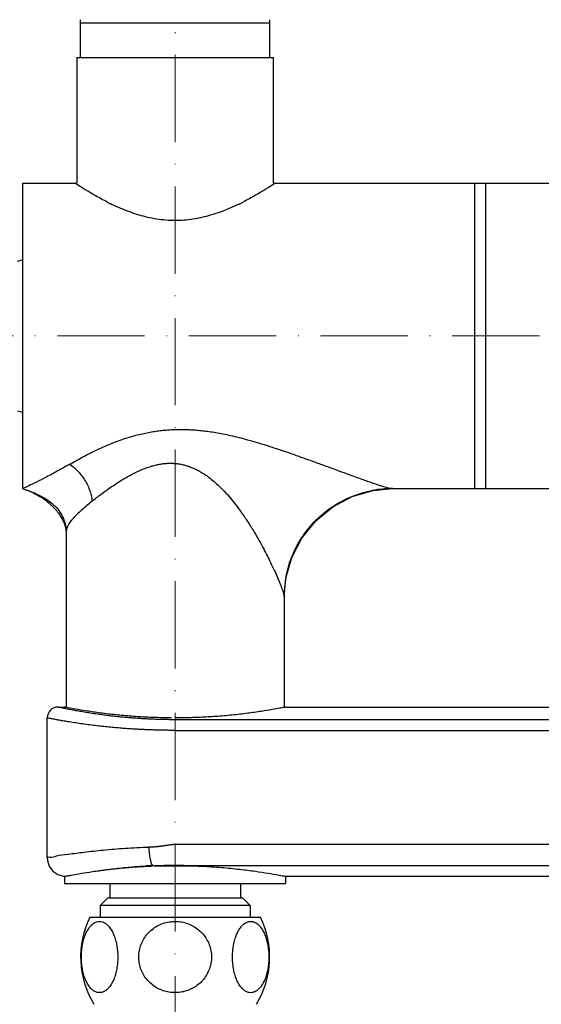
# Model space of a CAD drawing. Units: inches. Extents: x 695 to 2915, y 27 to 2785.
# Drawn here: x 1409 to 1480, y 836 to 972 of the extents above; entities that cross this region are included whole.
import ezdxf

# ---------------------------------------------------------------- set-up
doc = ezdxf.new("R2010")
doc.units = ezdxf.units.IN
doc.header["$MEASUREMENT"] = 0
doc.linetypes.add('ACAD_ISO10W100', pattern=[18, 12, -3, 0, -3])
doc.layers.get('DEFPOINTS').update_dxf_attribs({"color": 16})
doc.layers.add('Center Line', color=250, linetype='ACAD_ISO10W100', lineweight=15)
doc.layers.add('DIM', color=3, linetype='Continuous', lineweight=13)
doc.styles.get("Standard").update_dxf_attribs({"font": 'arial_0.ttf'})
doc.dimstyles.new('1-40', dxfattribs={"dimscale": 40, "dimtxt": 1.3, "dimasz": 1.3, "dimexe": 0.8, "dimexo": 0.8, "dimgap": 0.35, "dimtad": 1, "dimdec": 0, "dimrnd": 0.5, "dimdsep": 46, "dimtxsty": 'Standard', "dimcen": 0.09, "dimadec": 0, "dimazin": 0, "dimtfac": 1, "dimtdec": 0, "dimtofl": 0, "dimtmove": 0, "dimatfit": 3, "dimfxl": 1, "dimtolj": 1, "dimtzin": 0, "dimarcsym": 1})

# ---------------------------------------------------------------- blocks, each defined once
blk = doc.blocks.new('*D2144')
at = {"layer": 'DEFPOINTS', "color": 0, "linetype": 'Continuous', "transparency": 16777216}
for p in [(1430.075584280959, 1041.818432958673), (1365.375584281006, 969.7368667213232), (1430.075584280959, 959.0437278639511)]:
    blk.add_point(p, dxfattribs=at)
at = {"layer": 'DIM', "color": 0, "linetype": 'Continuous', "lineweight": -2, "transparency": 16777216}
for p, q in [((1365.375584281006, 1001.736866721323), (1365.375584281006, 1073.818432958673)), ((1430.075584280959, 991.0437278639511), (1430.075584280959, 1073.818432958673)), ((1313.375584281006, 1041.818432958673), (1158.21323775986, 1041.818432958673)), ((1482.075584280959, 1041.818432958673), (1534.075584280959, 1041.818432958673))]:
    blk.add_line(p, q, dxfattribs=at)
at = {"layer": 'DIM', "color": 0, "linetype": 'Continuous', "transparency": 16777216}
for points in [[(1313.375584281006, 1050.48509962534), (1313.375584281006, 1033.151766292006), (1365.375584281006, 1041.818432958673)], [(1482.075584280959, 1050.48509962534), (1482.075584280959, 1033.151766292006), (1430.075584280959, 1041.818432958673)]]:
    blk.add_solid(points, dxfattribs=at)
at = {"layer": 'DIM', "color": 0, "linetype": 'Continuous', "transparency": 16777216, "insert": (1247.375584281006, 1108.918023681729), "char_height": 52, "attachment_point": 3}
blk.add_mtext('\\A1;65', dxfattribs=at)
blk = doc.blocks.new('*D2147')
at = {"layer": 'DEFPOINTS', "color": 0, "transparency": 16777216}
for p in [(1553.375584281006, 859.1671388487084), (1365.375584281006, 812.36027625719), (1553.375584281006, 512.6973050041997)]:
    blk.add_point(p, dxfattribs=at)
at = {"layer": 'DIM', "color": 0, "lineweight": -2, "transparency": 16777216}
for p, q in [((1553.375584281006, 827.1671388487084), (1553.375584281006, 480.6973050041997)), ((1365.375584281006, 780.36027625719), (1365.375584281006, 480.6973050041997)), ((1417.375584281006, 512.6973050041997), (1501.375584281006, 512.6973050041997))]:
    blk.add_line(p, q, dxfattribs=at)
at = {"layer": 'DIM', "color": 0, "transparency": 16777216}
for points in [[(1417.375584281006, 521.3639716708664), (1417.375584281006, 504.030638337533), (1365.375584281006, 512.6973050041997)], [(1501.375584281006, 521.3639716708664), (1501.375584281006, 504.030638337533), (1553.375584281006, 512.6973050041997)]]:
    blk.add_solid(points, dxfattribs=at)
at = {"layer": 'DIM', "color": 0, "transparency": 16777216, "insert": (1476.748645906351, 553.2471003657276), "char_height": 52, "attachment_point": 5}
blk.add_mtext('\\A1;188', dxfattribs=at)
blk = doc.blocks.new('*D2154')
at = {"layer": 'DEFPOINTS', "color": 0, "transparency": 16777216}
for p in [(1512.532981747019, 888.1567224913088), (1523.375584281006, 847.2729857740414), (1529.701311672994, 824.0836426626408), (1523.375584281006, 808.4259621767125), (1541.846585960521, 636.5670626659626)]:
    blk.add_point(p, dxfattribs=at)
at = {"layer": 'DIM', "color": 0, "lineweight": -2, "transparency": 16777216}
for p, q in [((1537.983521084456, 793.174016212865), (1586.509566696161, 612.0723477538812)), ((1523.375584281006, 776.4259621767123), (1523.375584281006, 603.7606013193451))]:
    blk.add_line(p, q, dxfattribs=at)
for start, end in [(299.0937643007654, 313.1875286605104), (241.8124712805101, 255.9062356402551)]:
    blk.add_arc((1523.375584281006, 847.6915787815773), 211.9309774622321, start, end, dxfattribs=at)
at = {"layer": 'DIM', "color": 0, "transparency": 16777216}
for points in [[(1629.678126990923, 654.4680269524537), (1623.171798007194, 670.5338953572401), (1578.227357284699, 642.981974203657)], [(1472.831626330741, 650.7412363470378), (1470.705147832585, 633.5388372805899), (1523.375584281006, 635.7606013193453)]]:
    blk.add_solid(points, dxfattribs=at)
at = {"layer": 'DIM', "color": 0, "transparency": 16777216, "insert": (1650.481520460758, 732.732496643177), "char_height": 52, "attachment_point": 5, "rotation": 47.872700073963784}
blk.add_mtext('\\A1;15°', dxfattribs=at)

msp = doc.modelspace()

# ---------------------------------------------------------------- linework, layer by layer
at = {"linetype": 'Continuous'}
for p, q in [((1417.075584280959, 966.370192431983), (1417.075584280959, 971.5701924312962)), ((1443.075584280959, 971.0701924319947), (1417.075584280959, 971.0701924319947)), ((1443.075584280959, 971.5701924312962), (1443.075584280959, 966.370192431983)), ((1416.575584280959, 966.370192431983), (1443.575584280959, 966.370192431983)), ((1416.575584280959, 966.370192431983), (1416.575584280959, 949.0701924319656)), ((1443.575584280959, 966.370192431983), (1443.575584280959, 949.0701924319656)), ((1409.075584280959, 949.0701924319656), (1416.575584280959, 949.0701924319656)), ((1409.075584280959, 949.0698911253057), (1409.075584280959, 907.0702076779489)), ((1443.575584280959, 949.0701924319656), (1494.275584280913, 949.0702000546662)), ((1471.275584280913, 949.0702000546662), (1471.275584280913, 907.0702000546371)), ((1472.775584281029, 949.0702000546662), (1472.775584281029, 907.0702000546371)), ((1408.375584281006, 938.3486610239706), (1409.075584280959, 938.5362254586289)), ((1408.375584281006, 917.7917390859438), (1409.075584280959, 917.6041746513147)), ((1459.965875814974, 907.0702076779489), (1485.875584281006, 907.0702000546371)), ((1415.075584280959, 900.9849465386287), (1415.075584280959, 877.0241378112914)), ((1445.075584280959, 892.1799029213071), (1445.075584280959, 877.024058469302)), ((1413.974902525035, 877.0241401619496), (1414.87558428089, 877.0241378112914)), ((1445.275584281029, 877.024058469302), (1503.973894730283, 877.0239052706092)), ((1412.474898609638, 856.3422988379825), (1412.474898609638, 875.5241401286548)), ((1503.97389432702, 875.2875890179639), (1430.080436865639, 875.287587257968)), ((1430.075571541631, 873.8207837273294), (1503.973895410265, 873.8207863566277)), ((1430.075584280959, 858.1685848132984), (1502.506600055567, 858.1689988666549)), ((1415.308779096304, 856.7829459759741), (1415.378869987631, 856.7929683559851)), ((1426.981028574359, 855.225539334635), (1429.320062646249, 855.2255539506368)), ((1427.236957124274, 855.1702076779839), (1432.761988622908, 855.1702076779839)), ((1430.830092682925, 855.2255540219994), (1502.50660871093, 855.22555645799)), ((1414.87558428089, 853.7499478019818), (1414.87558428089, 852.7422076779403)), ((1445.275599092318, 853.7422945066282), (1445.271559390894, 853.7430751713327)), ((1445.271560083565, 853.7430787259582), (1445.275584281029, 853.7422973693101)), ((1502.506608731652, 853.7422992726715), (1445.275339547617, 853.7422973246357)), ((1445.275584281029, 853.7422973693101), (1445.275584281029, 852.7422076779403)), ((1414.87558428089, 852.7422076779403), (1445.275584281029, 852.7422076779403)), ((1421.075584280959, 852.7422076779403), (1421.075584280959, 850.7422076779694)), ((1439.075584280959, 852.7422076779403), (1439.075584280959, 850.7422076779694)), ((1420.775584281029, 850.7422076779694), (1419.775584280913, 849.7422076779694)), ((1439.37558428089, 850.7422076779694), (1420.775584281029, 850.7422076779694)), ((1439.37558428089, 850.7422076779694), (1440.375584281006, 849.7422076779694)), ((1440.375584281006, 849.7422076779694), (1419.775584280913, 849.7422076779694)), ((1419.775584280913, 849.7422076779694), (1419.775584280913, 848.1422076779927)), ((1440.375584281006, 849.7422076779694), (1440.375584281006, 848.1422076779927)), ((1418.35061212031, 848.1422076779927), (1441.80055644091, 848.1422076779927))]:
    msp.add_line(p, q, dxfattribs=at)
for points in [[(1409.075584280959, 907.0702076779489), (1409.179915183646, 907.0380564239676), (1409.347701792911, 906.9836811973), (1409.516468890899, 906.9256661846521), (1409.686016899606, 906.8640153573288), (1409.856153861576, 906.7987328912932), (1410.026697332345, 906.7298212666283), (1410.197475913636, 906.6572794059684), (1410.368330337646, 906.5811009153185), (1410.539114040279, 906.5012724879416), (1410.709693128316, 906.4177725719856), (1410.879945659617, 906.3305703799924), (1411.049760104346, 906.2396254059786), (1411.219032863693, 906.1448876073337), (1411.387664682305, 906.0462985013073), (1411.555555778861, 905.9437934672969), (1411.72248682096, 905.8373790472906), (1411.888078267642, 905.7271761819648), (1412.052025297613, 905.6132748526506), (1412.214045017565, 905.4957650879733), (1412.373873377641, 905.3747377639738), (1412.53125869362, 905.2502879566382), (1412.685952112966, 905.1225218219552), (1412.83770196962, 904.9915616732833), (1412.9862618716, 904.8575401699563), (1413.131375512996, 904.7206150219936), (1413.27277141095, 904.5809775152811), (1413.410160314364, 904.4388603100015), (1413.543235932317, 904.2945434039502), (1413.671680720247, 904.148355609992), (1413.795493332276, 904.0002914773286), (1413.914439081636, 903.850645616003), (1414.027956894322, 903.7001930526385), (1414.135541933661, 903.5497643966446), (1414.236780614316, 903.4001999033135), (1414.331377279552, 903.2523012859674), (1414.419132805619, 903.1068426999773), (1414.499975304308, 902.9644848272947), (1414.574001447021, 902.8256830633254), (1414.64134677891, 902.6908902646319), (1414.702246666959, 902.560419103298), (1414.757012372327, 902.4344484726244), (1414.805981572325, 902.3130988706471), (1414.849427932946, 902.196651006634), (1414.88754973824, 902.085670013963), (1414.920763884977, 901.9801728686361), (1414.949497085021, 901.8801014092969), (1414.974162566315, 901.7853757053308), (1414.995155226978, 901.6959042566232), (1415.012840674332, 901.6116324333052), (1415.027441728933, 901.5331264393099), (1415.03936576024, 901.4598835819852), (1415.049092356887, 901.3905687773295), (1415.056946170938, 901.3243146086388), (1415.06325880294, 901.2595453192989), (1415.068307692374, 901.1948179433166), (1415.071928832287, 901.1346696100009), (1415.07399604698, 901.0869717426176), (1415.075105724929, 901.0439607106309), (1415.075584287595, 900.9847860700029)], [(1445.075584247665, 892.179715827333), (1445.304651289553, 894.7550321646486), (1446.121461303628, 897.6104149006642), (1447.509026482308, 900.2773159139833), (1449.415394964934, 902.6329430939732), (1451.75672285301, 904.5636279839891), (1454.430272308949, 905.9826328326526), (1457.310194489619, 906.8264259046337), (1459.966153108355, 907.0702077152891)], [(1412.474898645611, 856.3422963573175), (1412.505514399571, 855.9444715239733), (1412.764798018339, 855.149218361963), (1413.262848132945, 854.4777661293265), (1413.937396664362, 854.0043294399729), (1414.703430159672, 853.7689694633227), (1414.87558460499, 853.7499472233103)]]:
    msp.add_lwpolyline(points, dxfattribs=at)
for centre, radius, start, end in [((1436.143288771695, 976.8638321300023), 34.06112227000001, 243.102974660554, 243.7806699514135), ((1435.54367157894, 975.6476385313363), 32.70514761133334, 243.7817166757985, 244.3294636390637), ((1424.611531599614, 975.6392589292882), 32.69584963333334, 295.6705243942558, 296.2201068566699), ((1424.007953626991, 976.8634089293118), 34.06071198000001, 296.2211447951258, 296.8982112152281), ((1430.839932180199, 891.6752389619578), 23.54080452866667, 95.74465336187478, 95.88845165958344), ((1459.965611800973, 892.0383673733086), 15.03184030666667, 89.99894520184688, 100.4977126926606), ((1460.115209790252, 892.1807107259447), 15.03962553133334, 169.6814639663575, 180.0030774562911), ((1413.974902845643, 875.5241384826295), 1.499999968666667, 90.00001226340788, 179.9999358469146), ((1430.097673019001, 782.8027043833208), 72.489864774, 92.46414631866816, 93.19134562360685), ((1430.069847034247, 778.1818670959838), 77.04713134800001, 92.29632064143739, 92.47725084983576), ((1430.074835704247, 778.0573947832963), 77.17170359, 92.10762794664588, 92.29631867676319), ((1430.093575718885, 777.4876721572873), 77.74173003000001, 90.57008977951983, 92.10598796286162), ((1430.075218294354, 778.3438239306197), 76.88523462533335, 89.42931284572937, 90.57201684527044), ((1430.05847788167, 777.5328156506221), 77.69656996933334, 88.00563624022146, 89.43097876432269), ((1429.575584280959, 842.6422076779636), 12.5, 153.896118862917, 211.3322514973284), ((1430.575584280959, 842.6422076779636), 12.5, 328.6677485026715, 26.10388113708303)]:
    msp.add_arc(centre, radius, start, end, dxfattribs=at)
for points, start_tangent, end_tangent in [([(1420.734431868957, 946.4874074012841), (1419.944548485641, 946.9003637852948), (1418.43021210756, 947.7565372686295), (1417.288381800943, 948.4527839706207), (1416.563990973591, 948.914871641311), (1416.325584280959, 949.0701924319656)], (-0.8918418152185179, 0.4523474070089703), (-0.8366201441789217, 0.5477834739694509)), ([(1443.825584280959, 949.0701924319656), (1443.586976640348, 948.9147413866522), (1442.85920718564, 948.4505384819859), (1441.705174494375, 947.7472056293263), (1440.170276496283, 946.8808350986728), (1439.417253622276, 946.4876690326419)], (-0.8366201495049076, -0.5477834658351657), (-0.8918325363508491, -0.4523657006294924)), ([(1438.775225594945, 946.1704897719537), (1438.287716999024, 945.9413025279864), (1436.112685939603, 945.052066155964), (1433.762522672259, 944.3653126513163), (1431.287233333642, 943.9889083333182), (1428.788849086224, 943.9947994939503), (1426.308883755657, 944.3835446746307), (1423.962930645634, 945.0790716899719), (1421.804870208216, 945.9682974706448), (1421.375943585605, 946.1704920652774)], (-0.9013121581846382, -0.4331701669189024), (-0.9013119194977471, 0.433170663562627)), ([(1415.596621006916, 910.4310749999931), (1416.418000619698, 910.9008439599638), (1417.296805711652, 911.3833994526576), (1418.227358476215, 911.8697471986452), (1419.201405788262, 912.3495833859415), (1420.208782960268, 912.8121867313093), (1421.23882311357, 913.2476322172952), (1422.273329134288, 913.644631837953), (1423.279338625682, 913.9901707526515), (1424.236946630946, 914.2806476266342), (1425.147047612307, 914.5210839546562), (1426.0138803429, 914.7172350826368), (1426.844132282378, 914.874700323322), (1427.645238497018, 914.998287057293), (1428.424832883014, 915.0918307993197)], (0.8641855241906155, 0.5031733098837728), (0.9947235095169052, 0.1025921030799725)), ([(1428.483610306939, 915.0978183486368), (1429.190425270892, 915.1581941393306), (1429.949116387594, 915.199320031963), (1430.707707392241, 915.2163515612992), (1431.473103142882, 915.2097153493014), (1432.252431414978, 915.1791342119905), (1433.05315453904, 915.1236311193134), (1433.883206655693, 915.0415202986551), (1434.751060568917, 914.9303946366053), (1435.666220537576, 914.7870745339533), (1436.640817847641, 914.60721069399), (1437.688148350993, 914.3853155679753), (1438.820845075606, 914.1154120093197), (1440.051495289619, 913.7911615719713), (1441.390830692908, 913.4068988159925), (1442.847168692926, 912.9583159406247), (1444.420556465004, 912.4447760912808), (1446.090582540332, 911.8744693339613), (1447.812178501583, 911.2668042046353), (1449.486163062349, 910.6630768772957), (1451.01675666096, 910.1045990732891), (1452.381073683573, 909.6047513446465), (1453.581551972267, 909.1654072332822), (1454.628221612962, 908.7842920226612), (1455.536782511001, 908.4558199266539), (1456.32950843226, 908.1725966726299), (1457.01984203032, 907.9302184733024), (1457.616003064279, 907.7255309119864), (1458.127682142964, 907.5550200139623), (1458.563462501581, 907.4152000566173), (1458.931416301013, 907.3028897519907), (1459.238594808223, 907.2152697886268), (1459.491047900359, 907.1499419746324), (1459.693876032208, 907.1049518799919), (1459.851084185604, 907.078749110653), (1459.965889552215, 907.0702076826637)], (0.9949778573861764, 0.1000952711730862), (0.9999999973872402, -7.228775506970585e-05)), ([(1415.596621006916, 910.4310749999931), (1413.608085200263, 909.3147164759794), (1411.962227396973, 908.4480336999623), (1410.675803342325, 907.8075019779426), (1409.765739498267, 907.3776372119537), (1409.239512925691, 907.1409830719858), (1409.075584280959, 907.0702076779489)], (-0.8661178038075703, -0.4998399243033224), (1, 0)), ([(1415.596621006916, 910.4310749999931), (1413.608085200263, 909.3147164759794), (1411.962227396973, 908.4480336999623), (1410.675803342325, 907.8075019779426), (1409.765739498267, 907.3776372119537), (1409.239512925691, 907.1409830719858), (1409.075584280959, 907.0702076779489)], (-0.8661178038075703, -0.4998399243033224), (1, 0)), ([(1415.596592065602, 910.4310617726514), (1416.609565359613, 909.5489022819602), (1417.10626172561, 908.9893069812897), (1417.566170556194, 908.3582802639794), (1417.968022461588, 907.665236018649), (1418.293620404977, 906.9236153106249), (1418.526605857027, 906.1482052152787), (1418.604527980278, 905.7528529266347), (1418.654905122894, 905.3551148673214)], (0.8047068158465059, -0.5936724185358266), (0.09038570449217889, -0.9959068352127385)), ([(1418.655615258918, 905.3557012726305), (1419.26212669893, 905.8302932219449), (1419.916576098956, 906.3261466299809), (1420.613077055619, 906.8347836952817), (1421.3453640183, 907.3469857032978), (1422.105245257684, 907.8518544352773), (1422.882952928965, 908.3375039293242), (1423.668860020305, 908.7926534939834), (1424.450862065612, 909.2057467913182), (1425.204032664959, 909.5616810786232), (1425.911642360225, 909.8544110766306), (1426.574792042913, 910.0883021613045), (1427.197637361664, 910.2691576666184), (1427.786058706304, 910.4028452319835), (1428.346262649589, 910.494397845956), (1428.884326758984, 910.5477339826393), (1429.405998221555, 910.5655932166483), (1429.916500594307, 910.54956281263), (1430.420590168986, 910.5001436079838), (1430.922848861039, 910.4167795986505), (1431.427763196363, 910.2978328606332), (1431.939773044272, 910.1405287926536), (1432.463330440296, 909.9408620999529), (1433.002892598932, 909.693493605293), (1433.563029258352, 909.3915480372889), (1434.149451532241, 909.0258040633271), (1434.768140140295, 908.5848382566401), (1435.423925788331, 908.0557688679764), (1436.120845004873, 907.4241661606284)], (0.7830409939225703, 0.6219700972207212), (0.7223074545287309, -0.6915720794915201)), ([(1436.120845004873, 907.4241661606284), (1436.860908896269, 906.6754060639869), (1437.643946364944, 905.7956550399758), (1438.367674690278, 904.9026069973115)], (0.7223074545700398, -0.6915720794483753), (0.6135479435902014, -0.7896574706264957)), ([(1409.075584280959, 907.0702076779489), (1411.700584280959, 906.0102401986296), (1413.575584280959, 904.6427075159954), (1414.231834280959, 903.8436042226313), (1414.700584280959, 902.9676096293188), (1414.981834280959, 902.014723734661), (1415.052146780959, 901.5094465493094), (1415.06972490561, 901.2495993973207), (1415.075584280959, 900.9849465386287)], (0.9572813933580763, -0.2891579740045569), (0, -0.9999999999999999)), ([(1445.318817998239, 894.8746160786468), (1445.357619278322, 895.0792714626514), (1446.19989946422, 897.8735492439519), (1447.575250387614, 900.4532578072904), (1449.431083073679, 902.7159834833219), (1451.693715105022, 904.5713592479806), (1454.272944907614, 905.9460097193005), (1457.066732278283, 906.7879855539577), (1457.226866524274, 906.8186074699552)], (0.1793832989478673, 0.9837792598233509), (0.9832179471589537, 0.1824348332543238)), ([(1418.655615258918, 905.3557012726305), (1417.200978693625, 904.1027510939966), (1416.048165507571, 902.9780162326279), (1415.323180035644, 901.9638248972988), (1415.075584280959, 900.9849465386287)], (-0.768969173937509, -0.6392858590129028), (3.172723609702816e-07, -0.9999999999999497)), ([(1438.367674690278, 904.9026069973115), (1438.465240578356, 904.776339979282), (1439.309680354272, 903.6251030506319), (1440.152539247603, 902.3709850806263), (1440.946050034909, 901.0928319446612), (1441.648061151573, 899.8810311593043), (1442.253843097671, 898.7715664226489), (1442.770861308978, 897.7752888726463), (1443.208906993576, 896.8930522479568), (1443.579019074285, 896.1176912059818), (1443.89314763232, 895.4344304886399), (1444.158594566354, 894.8340915892841), (1444.38035424969, 894.3110977439719), (1444.56347520226, 893.8587373192931), (1444.712512445592, 893.4704066846389), (1444.83148224566, 893.1398416026423), (1444.923813448942, 892.8613562319879), (1444.992354390983, 892.6299593259682), (1445.039389595579, 892.4414399866291), (1445.066702752913, 892.2922980246585), (1445.075584280959, 892.1799039526304)], (0.6135479435651228, -0.7896574706459814), (2.022352427775465e-06, -0.9999999999979551)), ([(1415.365153133011, 876.7322475912733), (1414.844130683647, 876.838250555993), (1414.401312723596, 876.9314970046617), (1414.089610633629, 876.9990480579654), (1413.974902525035, 877.0241401619496)], (-0.9806003811567083, 0.1960175820566063), (-0.976851869558817, 0.2139168645512645)), ([(1429.574495188383, 875.5322563819864), (1427.635963284949, 875.5681659292823), (1425.634652605586, 875.6551929893249), (1423.54614475563, 875.8008146053107), (1421.386086994273, 876.0112528326499), (1419.303648984249, 876.2729295566314), (1417.459168463669, 876.5534662872888), (1416.038643019696, 876.8009775966275), (1415.161117804193, 876.9676393799818), (1414.87558428089, 877.0241378112914)], (-0.99998017879872, 0.006296190092426977), (-0.9806145295864793, 0.1959467896238362)), ([(1430.080436657605, 875.2875802919662), (1429.44448864898, 875.2903855546538), (1428.862197744966, 875.29792509463), (1428.333898820987, 875.3087920052858), (1427.845896179628, 875.3221069586216), (1427.380036425617, 875.3376246952903), (1426.91678720231, 875.355684678645), (1426.435107839599, 875.3772849919842), (1425.915085724278, 875.4039165119684), (1425.345385649664, 875.4370694633326), (1424.724810768923, 875.4779691712974), (1424.056150680946, 875.5276775486345), (1423.340009816297, 875.5874633986605), (1422.572673413044, 875.6591463519653), (1421.756647226939, 875.7441736046094), (1420.906602921619, 875.8424653559559), (1420.031069679608, 875.9541175566483), (1419.128781090913, 876.0804890413056), (1418.221572874303, 876.2191559906569), (1417.361926358382, 876.3612728119697), (1416.596625349557, 876.4966525899581), (1415.940162406259, 876.6195629873182), (1415.365153133011, 876.7322475912733)], (-0.9999999976255991, -6.891155227714508e-05), (-0.98060038112681, 0.1960175822061762)), ([(1445.275584281029, 877.024058469302), (1445.090261351623, 876.9866161173195), (1444.486557812968, 876.8681635966277), (1443.435949680934, 876.675424702662), (1441.943241666959, 876.4290647019443), (1440.078428543013, 876.1655565099427), (1437.916144054921, 875.9190675313221), (1435.680067632304, 875.7286538452827), (1433.542461208956, 875.6063903239483), (1431.517097911637, 875.5437859719605), (1430.078966972957, 875.5306832292918)], (-0.9799455765751576, -0.1992653179827888), (-0.9999999982697623, -5.882580674045081e-05)), ([(1430.075571541631, 873.8207764933395), (1429.380991211583, 873.8234567353138), (1428.745039099551, 873.8305874819853), (1428.16804937234, 873.8408721686501), (1427.634966695638, 873.8535436346065), (1427.125948070272, 873.8684436466356), (1426.619642775579, 873.8859680546375), (1426.093070508985, 873.9070705219565), (1425.524489017625, 873.9331657253133), (1424.901585401574, 873.9657167219775), (1424.223103578974, 874.0059164813065), (1423.49208192488, 874.0548034939784), (1422.709167284964, 874.1136319093275), (1421.870267218867, 874.184187881292), (1420.978212864909, 874.2678474319619), (1420.049061994956, 874.3644950486414), (1419.092047853002, 874.4742852092822), (1418.105840877586, 874.5984859252858), (1417.11441058894, 874.7346684292934), (1416.175117397637, 874.8741606046315), (1415.339044321634, 875.006997977318), (1414.621849481555, 875.1275558912821), (1413.993625227551, 875.2380372559637), (1413.424399393683, 875.3419528206505), (1412.940648088304, 875.4333752112798), (1412.600175868909, 875.499554414615), (1412.474898610919, 875.5241401619787)], (-0.9999999999995076, -9.924224606302278e-07), (-0.9812336441247884, 0.1928225496086705)), ([(1415.378869987631, 856.7929683559851), (1417.541036282972, 857.077161111949), (1420.181415353625, 857.364076271966), (1423.19048692759, 857.609552088652), (1426.444929597623, 857.7762736699879)], (0.989979631111806, 0.141210233282622), (0.9993714926879144, 0.03544883076675433)), ([(1426.44492939832, 857.7762736699879), (1426.511522230299, 856.8974824759571), (1426.63350093826, 856.1222882613001), (1426.796484064966, 855.5420895520001), (1426.981255508217, 855.2252941186234)], (0.03976701586628287, -0.9992089793677249), (0.7430494754812613, -0.6692364880870009)), ([(1426.444929597623, 857.7762736699879), (1426.600860428254, 857.7826514700064), (1426.77695919697, 857.791963828633), (1426.960879325008, 857.8035466939546), (1427.141543483551, 857.8166615446316), (1427.314168548866, 857.8308431026162), (1427.486780057618, 857.8464015979771), (1427.652168811022, 857.862234046006), (1427.805818999026, 857.8776715386412), (1427.944471965617, 857.8922763453375), (1428.064201354937, 857.9057311933066), (1428.170750357051, 857.918911292647), (1428.2960915437, 857.9357261633195), (1428.428931676972, 857.9544414893244), (1428.569505963664, 857.9748990466396), (1428.725060948243, 857.9979638919685), (1428.89471003956, 858.0232832366528), (1429.067843779645, 858.0489374019598), (1429.239885246338, 858.073882016608), (1429.412895019588, 858.0980213546354), (1429.587467601596, 858.1209380759901), (1429.762029112273, 858.1417400879945), (1429.931032738255, 858.1587944519924), (1430.075584280959, 858.1685848132984)], (0.9993756110991797, 0.03533253373509059), (0.9995215192549214, 0.03093109351985505)), ([(1412.474898611617, 856.3422963606354), (1412.803782490271, 856.3973276719844), (1413.781175149561, 856.5547759966212), (1415.308779096304, 856.7829459759741)], (0.367511431152288, 0.9300190040920654), (0.9898827887849156, 0.1418875063823389)), ([(1418.274822084306, 854.3297224766502), (1420.066997860282, 854.598471147292), (1422.162241357684, 854.8577749539618), (1424.491726588298, 855.0755579799807), (1426.062112046944, 855.1801507499404)], (0.9871067051700179, 0.1600635892649901), (0.998449425854154, 0.05566636337601324)), ([(1418.274822084306, 854.3297224766502), (1420.005757123537, 854.5732359133181), (1422.018795505006, 854.8086727326081), (1424.279520592958, 855.0113067053244), (1426.739660890264, 855.1569949566256)], (0.9887053402337765, 0.1498724464109805), (0.9990654437205352, 0.04322313227301112)), ([(1432.762410626936, 855.1823213326497), (1433.733717912299, 855.1423688786381), (1436.479552182907, 854.9632726439959), (1438.965333580229, 854.717511753981), (1441.117977538917, 854.4410643379888), (1442.878550063659, 854.1715128506403), (1444.197845114351, 853.9441365919993), (1445.013917575663, 853.7926648899665), (1445.271560083565, 853.7430787259582)], (0.9993937423231801, -0.03481591310405399), (0.9816716334252397, -0.1905801776896592)), ([(1414.87558428089, 853.749947273951), (1415.08983002622, 853.79025848733), (1415.744108263709, 853.9101604106472), (1416.8236969383, 854.0978557639683), (1418.27478336294, 854.3297229706295)], (0.9825321715538268, 0.1860928044329536), (0.9887054668573136, 0.1498716110758193)), ([(1417.225693857021, 843.5395677966517), (1417.344776164929, 844.3745411013297), (1417.536305426926, 845.152709445967), (1417.7908897382, 845.8442035672997), (1418.102868450878, 846.4385306706172), (1418.458561542982, 846.9130450479788), (1418.851124125606, 847.2612927606315), (1419.269656654986, 847.4727078619981), (1419.696514810275, 847.5399071206266), (1420.124050702972, 847.4631919899475), (1420.539817843659, 847.2435416459848), (1420.927870931642, 846.8899519539773), (1421.282119738942, 846.4073472026139), (1421.588640948947, 845.8124699619584), (1421.841075980876, 845.113815318), (1422.029422019681, 844.3296168013112), (1422.143752716322, 843.4988281172919), (1422.18221736695, 842.6422076779636)], (0.09453745384553809, 0.9955213055582501), (0, -1)), ([(1425.160048399659, 843.5395677966517), (1425.398263886294, 844.3748389432949), (1425.781523068974, 845.1534210792961), (1426.290903836329, 845.8451551859544), (1426.915192877015, 846.4397225619687), (1427.627133007583, 846.9144819459689), (1428.412292647597, 847.2626172919627), (1429.249882438293, 847.4740386526319), (1430.104418670366, 847.5411058419486), (1430.958976772337, 847.4642497452951), (1431.79063560623, 847.2444395039856), (1432.566742161012, 846.8907348059802), (1433.275088145005, 846.4081586806205), (1433.888265553585, 845.8131051646706), (1434.393110731573, 845.1144626739479), (1434.769909310926, 844.3300568746563), (1434.998677475567, 843.4988103466385), (1435.075584280959, 842.6422076779636)], (0.1865440465605541, 0.9824465983924082), (0, -1)), ([(1438.009386719626, 843.5395677966517), (1438.119977891634, 844.3300888946324), (1438.295690220271, 845.0715318519724), (1438.528437923596, 845.7370599612987), (1438.813699056933, 846.3183887213163), (1439.140604536355, 846.7960708153187), (1439.501799300269, 847.1623404873171), (1439.890172554951, 847.4097982360036), (1440.292178370946, 847.5299631946473), (1440.696936552369, 847.5213930886457), (1441.096859468918, 847.38456639996), (1441.480003069693, 847.123029776667), (1441.835965776307, 846.7442017446374), (1442.157782159004, 846.2544193652793), (1442.435330208347, 845.666918744646), (1442.662768176946, 844.9896981646234), (1442.831502060246, 844.2401625606508), (1442.933697848304, 843.4517397986128), (1442.968006645053, 842.6422076779636)], (0.09449716158127755, 0.9955251310002585), (0, -0.9999999999999999)), ([(1422.18221736695, 842.6422076779636), (1422.146718891643, 841.8190311973376), (1422.041072056934, 841.0184439739896), (1421.867817625011, 840.2626140866414), (1421.631246104327, 839.5730415526414), (1421.342276678261, 838.9783757719779), (1421.014140042898, 838.4960634652743), (1420.654106287591, 838.1287937932866), (1420.269054505581, 837.880832049319), (1419.867607176959, 837.7578139839679), (1419.460721740921, 837.763779599969), (1419.06035636559, 837.8985101273211), (1418.677278034229, 838.1576838879773), (1418.319918601032, 838.5356636319702), (1417.995000446288, 839.0285136893144), (1417.710250445598, 839.6329416786248), (1417.47915877898, 840.3298124666253), (1417.311999840269, 841.0905752806502), (1417.212724792262, 841.894210587976), (1417.183752443598, 842.7183093966378), (1417.225693857021, 843.5395677966517)], (0, -1), (0.09453745385431445, 0.9955213055574168)), ([(1435.075584280959, 842.6422076779636), (1435.004569816942, 841.8188280879622), (1434.793224050969, 841.0180434393042), (1434.446629858299, 840.2620274232977), (1433.973370356209, 839.572285187307), (1433.395293493595, 838.9774768039861), (1432.738872782284, 838.495053482613), (1432.018650936967, 838.1276991813138), (1431.248384917693, 837.8796754366704), (1430.445319815612, 837.756617611296), (1429.631373229626, 837.7625667546454), (1428.830466043626, 837.8973046986721), (1428.064135820328, 838.1565095706537), (1427.349247302933, 838.5345447419604), (1426.699245083684, 839.0274775526414), (1426.129583638351, 839.6320220779671), (1425.667254094224, 840.3290428959517), (1425.332817782953, 841.0899786612936), (1425.134180957641, 841.8938035546671), (1425.076183373647, 842.7181033853194), (1425.160048399659, 843.5395677966517)], (0, -1), (0.1865440465442988, 0.9824465983954948)), ([(1442.968006645053, 842.6422076779636), (1442.932493517597, 841.8186901719819), (1442.826803059623, 841.0177712186633), (1442.653477490952, 840.2616296353153), (1442.416806361012, 839.5717663326286), (1442.127716871633, 838.9768539779398), (1441.79945435487, 838.4943547139628), (1441.439290092982, 838.1269444606369), (1441.054099485002, 837.8788796019726), (1440.65250632698, 837.7557969793197), (1440.245470672919, 837.7617386419661), (1439.844955210297, 837.8964866386304), (1439.461730626252, 838.1557179859883), (1439.104229146338, 838.5337959806129), (1438.779174776239, 839.0267861599496), (1438.494294248943, 839.6314039906356), (1438.263082231002, 840.3285224812789), (1438.095824324366, 841.0895759113118), (1437.996476917018, 841.8935284312975), (1437.967460310974, 842.7179637486333), (1438.009386719626, 843.5395677966517)], (0, -1), (0.09449716157802907, 0.9955251310005669))]:
    msp.add_spline(points, degree=3, dxfattribs=dict(at, start_tangent=start_tangent, end_tangent=end_tangent))
at = {"layer": 'Center Line'}
for p, q in [((1430.075584280959, 828.0351200772857), (1430.075584280959, 1882.836859098657)), ((1323.382917590279, 928.0702000546371), (1528.881962188942, 928.0702000546371))]:
    msp.add_line(p, q, dxfattribs=at)

# ---------------------------------------------------------------- dimensions: what is measured, and where the dimension line sits
at = {"layer": 'DIM', "linetype": 'Continuous'}
dim = msp.add_linear_dim(base=(1430.075584280959, 1041.818432958673), p1=(1365.375584281006, 969.7368667213232), p2=(1430.075584280959, 959.0437278639511), dimstyle='1-40', dxfattribs=at)
dim.commit()
dim.dimension.update_dxf_attribs({"geometry": '*D2144', "text_midpoint": (1209.794411020433, 1041.818432958673), "dimtype": 160})
at = {"layer": 'DIM'}
dim = msp.add_angular_dim_2l(base=(1541.846585960521, 636.5670626659626), line1=((1529.701311672994, 824.0836426626411), (1512.532981747019, 888.1567224913088)), line2=((1523.375584281006, 847.2729857740414), (1523.375584281006, 808.4259621767123)), dimstyle='1-40', dxfattribs=at)
dim.commit()
dim.dimension.update_dxf_attribs({"geometry": '*D2154', "text_midpoint": (1680.555532310529, 705.5325018799123), "dimtype": 162})
dim = msp.add_linear_dim(base=(1553.375584281006, 512.6973050041997), p1=(1365.375584281006, 812.36027625719), p2=(1553.375584281006, 859.1671388487084), dimstyle='1-40', dxfattribs=at)
dim.commit()
dim.dimension.update_dxf_attribs({"geometry": '*D2147', "text_midpoint": (1476.748645906351, 512.6973050041997), "dimtype": 160})

doc.saveas('drawing.dxf')
